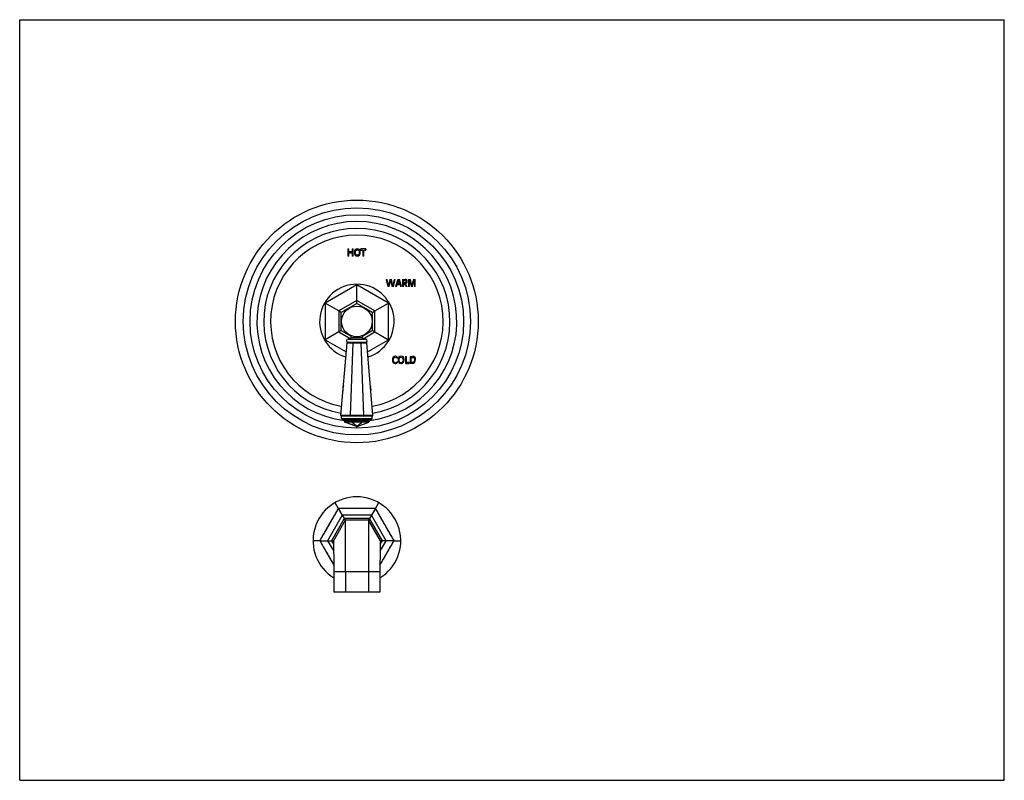
# Model space of a CAD drawing. Units: inches. Extents: x 0 to 11, y 0 to 8.5.
import ezdxf

# ---------------------------------------------------------------- set-up
doc = ezdxf.new("R2010")
doc.units = ezdxf.units.IN
doc.header["$LTSCALE"] = 0.605
doc.header["$MEASUREMENT"] = 0
doc.layers.get('0').update_dxf_attribs({"linetype": 'CONTINUOUS'})
doc.layers.add('ALL_ASSEMBLY_MEMBERS', color=7, linetype='CONTINUOUS')

msp = doc.modelspace()

# ---------------------------------------------------------------- linework, layer by layer
at = {"color": 7, "linetype": 'Continuous'}
for p, q in [((0, 0), (0, 8.5)), ((0, 8.5), (11, 8.5)), ((11, 0), (11, 8.5)), ((0, 0), (11, 0))]:
    msp.add_line(p, q, dxfattribs=at)
at = {"layer": 'ALL_ASSEMBLY_MEMBERS', "color": 7, "linetype": 'Continuous'}
for p, q in [((3.666, 5.938), (3.666, 5.859)), ((3.666, 5.938), (3.678, 5.938)), ((3.678, 5.859), (3.666, 5.859)), ((3.678, 5.904), (3.678, 5.938)), ((3.714, 5.904), (3.678, 5.904)), ((3.678, 5.859), (3.678, 5.893)), ((3.678, 5.893), (3.714, 5.893)), ((3.714, 5.938), (3.714, 5.904)), ((3.714, 5.938), (3.725, 5.938)), ((3.714, 5.893), (3.714, 5.859)), ((3.725, 5.859), (3.714, 5.859)), ((3.725, 5.859), (3.725, 5.938)), ((3.812, 5.926), (3.812, 5.938)), ((3.868, 5.938), (3.812, 5.938)), ((3.812, 5.926), (3.834, 5.926)), ((3.834, 5.926), (3.834, 5.859)), ((3.846, 5.859), (3.834, 5.859)), ((3.846, 5.859), (3.846, 5.926)), ((3.846, 5.926), (3.868, 5.926)), ((3.868, 5.938), (3.868, 5.926)), ((3.767, 5.538), (3.767, 5.544)), ((3.767, 5.361), (3.767, 5.538)), ((4.093, 5.598), (4.112, 5.52)), ((4.093, 5.598), (4.105, 5.598)), ((4.12, 5.529), (4.105, 5.598)), ((4.128, 5.52), (4.112, 5.52)), ((4.136, 5.598), (4.12, 5.529)), ((4.128, 5.52), (4.144, 5.583)), ((4.136, 5.598), (4.152, 5.598)), ((4.144, 5.583), (4.16, 5.52)), ((4.168, 5.529), (4.152, 5.598)), ((4.176, 5.52), (4.16, 5.52)), ((4.183, 5.598), (4.168, 5.529)), ((4.176, 5.52), (4.195, 5.598)), ((4.183, 5.598), (4.195, 5.598)), ((4.223, 5.598), (4.198, 5.52)), ((4.209, 5.52), (4.198, 5.52)), ((4.209, 5.52), (4.216, 5.542)), ((4.216, 5.542), (4.249, 5.542)), ((4.219, 5.553), (4.232, 5.59)), ((4.246, 5.553), (4.219, 5.553)), ((4.223, 5.598), (4.242, 5.598)), ((4.232, 5.59), (4.246, 5.553)), ((4.267, 5.52), (4.242, 5.598)), ((4.249, 5.542), (4.256, 5.52)), ((4.267, 5.52), (4.256, 5.52)), ((4.277, 5.598), (4.277, 5.52)), ((4.277, 5.598), (4.307, 5.598)), ((4.289, 5.52), (4.277, 5.52)), ((4.289, 5.561), (4.289, 5.587)), ((4.289, 5.587), (4.306, 5.587)), ((4.302, 5.561), (4.289, 5.561)), ((4.289, 5.52), (4.289, 5.559)), ((4.289, 5.559), (4.317, 5.52)), ((4.33, 5.52), (4.306, 5.553)), ((4.33, 5.52), (4.317, 5.52)), ((4.344, 5.598), (4.344, 5.52)), ((4.344, 5.598), (4.365, 5.598)), ((4.355, 5.52), (4.344, 5.52)), ((4.355, 5.52), (4.355, 5.59)), ((4.355, 5.59), (4.376, 5.52)), ((4.382, 5.535), (4.365, 5.598)), ((4.388, 5.52), (4.376, 5.52)), ((4.399, 5.598), (4.382, 5.535)), ((4.388, 5.52), (4.408, 5.59)), ((4.399, 5.598), (4.42, 5.598)), ((4.408, 5.59), (4.409, 5.52)), ((4.42, 5.52), (4.409, 5.52)), ((4.42, 5.52), (4.42, 5.598)), ((3.413, 5.333), (3.407, 5.336)), ((3.566, 5.245), (3.413, 5.333)), ((3.767, 5.33), (3.592, 5.229)), ((3.767, 5.33), (3.767, 5.361)), ((3.942, 5.229), (3.767, 5.33)), ((3.969, 5.245), (4.122, 5.333)), ((4.122, 5.333), (4.127, 5.336)), ((3.592, 5.229), (3.566, 5.245)), ((3.592, 5.027), (3.592, 5.229)), ((3.942, 5.229), (3.969, 5.245)), ((3.942, 5.027), (3.942, 5.229)), ((3.566, 5.012), (3.413, 4.924)), ((3.592, 5.027), (3.566, 5.012)), ((3.592, 5.027), (3.703, 4.963)), ((3.703, 4.947), (3.703, 4.969)), ((3.831, 4.963), (3.942, 5.027)), ((3.831, 4.947), (3.831, 4.969)), ((3.942, 5.027), (3.969, 5.012)), ((3.969, 5.012), (4.122, 4.924)), ((3.413, 4.924), (3.407, 4.921)), ((3.588, 4.075), (3.657, 4.888)), ((3.657, 4.888), (3.664, 4.895)), ((3.657, 4.888), (3.877, 4.888)), ((3.664, 4.895), (3.871, 4.895)), ((3.669, 4.93), (3.865, 4.93)), ((3.722, 4.888), (3.693, 4.082)), ((3.722, 4.888), (3.724, 4.895)), ((3.813, 4.888), (3.81, 4.895)), ((3.813, 4.888), (3.841, 4.082)), ((3.877, 4.888), (3.871, 4.895)), ((3.947, 4.075), (3.877, 4.888)), ((4.122, 4.924), (4.127, 4.921)), ((4.309, 4.737), (4.321, 4.737)), ((4.309, 4.737), (4.309, 4.659)), ((4.321, 4.67), (4.321, 4.737)), ((4.361, 4.737), (4.39, 4.737)), ((4.361, 4.737), (4.361, 4.659)), ((4.219, 4.714), (4.219, 4.729)), ((4.219, 4.668), (4.219, 4.681)), ((4.309, 4.659), (4.351, 4.659)), ((4.351, 4.67), (4.321, 4.67)), ((4.351, 4.67), (4.351, 4.659)), ((4.386, 4.659), (4.361, 4.659)), ((4.373, 4.726), (4.39, 4.726)), ((4.373, 4.669), (4.373, 4.726)), ((4.386, 4.669), (4.373, 4.669)), ((3.595, 4.075), (3.588, 4.082)), ((3.594, 4.068), (3.588, 4.075)), ((3.594, 4.068), (3.595, 4.075)), ((3.686, 4.075), (3.595, 4.075)), ((3.686, 4.075), (3.693, 4.082)), ((3.695, 4.068), (3.686, 4.075)), ((3.693, 4.082), (3.703, 4.075)), ((3.695, 4.068), (3.703, 4.075)), ((3.832, 4.075), (3.703, 4.075)), ((3.841, 4.082), (3.832, 4.075)), ((3.839, 4.068), (3.832, 4.075)), ((3.839, 4.068), (3.849, 4.075)), ((3.849, 4.075), (3.841, 4.082)), ((3.94, 4.075), (3.849, 4.075)), ((3.94, 4.075), (3.946, 4.082)), ((3.94, 4.068), (3.94, 4.075)), ((3.94, 4.068), (3.947, 4.075)), ((3.94, 4.068), (3.594, 4.068)), ((3.596, 4.043), (3.596, 4.068)), ((3.606, 4.033), (3.928, 4.033)), ((3.627, 4.012), (3.627, 4.033)), ((3.764, 3.954), (3.634, 4.002)), ((3.771, 3.954), (3.9, 4.002)), ((3.907, 4.012), (3.907, 4.033)), ((3.939, 4.043), (3.939, 4.068)), ((3.522, 3.103), (3.559, 3.038)), ((3.975, 3.038), (4.012, 3.103)), ((3.559, 3.038), (3.636, 2.906)), ((3.975, 3.038), (3.898, 2.906)), ((3.636, 2.906), (3.505, 2.678)), ((3.898, 2.906), (3.636, 2.906)), ((4.03, 2.678), (3.898, 2.906)), ((3.352, 2.678), (3.277, 2.678)), ((3.352, 2.678), (3.505, 2.678)), ((4.183, 2.678), (4.03, 2.678)), ((4.183, 2.678), (4.257, 2.678)), ((3.51, 2.328), (3.51, 2.103)), ((4.024, 2.328), (4.024, 2.103)), ((4.024, 2.103), (3.51, 2.103))]:
    msp.add_line(p, q, dxfattribs=at)
at = {"layer": 'ALL_ASSEMBLY_MEMBERS', "color": 9, "linetype": 'Continuous'}
for p, q in [((3.767, 5.538), (3.413, 5.333)), ((4.122, 5.333), (3.767, 5.538)), ((3.413, 5.333), (3.413, 4.924)), ((3.767, 5.361), (3.566, 5.245)), ((3.969, 5.245), (3.767, 5.361)), ((4.122, 4.924), (4.122, 5.333)), ((3.566, 5.245), (3.566, 5.012)), ((3.969, 5.012), (3.969, 5.245)), ((3.566, 5.012), (3.699, 4.935)), ((3.836, 4.935), (3.969, 5.012)), ((3.413, 4.924), (3.648, 4.788)), ((3.703, 4.947), (3.831, 4.947)), ((3.886, 4.788), (4.122, 4.924)), ((3.596, 4.043), (3.939, 4.043)), ((3.907, 4.012), (3.627, 4.012)), ((3.63, 4.012), (3.63, 4.033)), ((3.634, 4.002), (3.635, 4.002)), ((3.711, 4.002), (3.635, 4.002)), ((3.765, 3.954), (3.635, 4.002)), ((3.706, 4.012), (3.706, 4.033)), ((3.765, 3.954), (3.711, 4.002)), ((3.711, 4.002), (3.714, 4.002)), ((3.714, 4.002), (3.714, 4.033)), ((3.821, 4.002), (3.714, 4.002)), ((3.767, 3.954), (3.714, 4.002)), ((3.767, 3.954), (3.821, 4.002)), ((3.77, 3.954), (3.823, 4.002)), ((3.77, 3.954), (3.899, 4.002)), ((3.821, 4.002), (3.821, 4.033)), ((3.821, 4.002), (3.823, 4.002)), ((3.899, 4.002), (3.823, 4.002)), ((3.828, 4.012), (3.828, 4.033)), ((3.899, 4.002), (3.9, 4.002)), ((3.904, 4.012), (3.904, 4.033)), ((3.764, 3.954), (3.765, 3.954)), ((3.765, 3.954), (3.767, 3.954)), ((3.767, 3.954), (3.77, 3.954)), ((3.77, 3.954), (3.771, 3.954)), ((3.558, 3.037), (3.559, 3.038)), ((3.561, 3.038), (3.559, 3.038)), ((3.973, 3.038), (3.975, 3.038)), ((3.976, 3.037), (3.975, 3.038)), ((3.603, 2.963), (3.439, 2.678)), ((3.625, 2.925), (3.483, 2.678)), ((3.931, 2.963), (3.603, 2.963)), ((3.909, 2.925), (3.625, 2.925)), ((4.052, 2.678), (3.909, 2.925)), ((4.095, 2.678), (3.931, 2.963)), ((3.353, 2.68), (3.352, 2.678)), ((3.353, 2.677), (3.352, 2.678)), ((3.439, 2.678), (3.508, 2.56)), ((3.483, 2.678), (3.506, 2.638)), ((4.027, 2.56), (4.095, 2.678)), ((4.029, 2.638), (4.052, 2.678)), ((4.182, 2.68), (4.183, 2.678)), ((4.182, 2.677), (4.183, 2.678)), ((4.024, 2.328), (3.51, 2.328)), ((3.639, 2.328), (3.639, 2.103)), ((3.896, 2.328), (3.896, 2.103))]:
    msp.add_line(p, q, dxfattribs=at)
at = {"layer": 'ALL_ASSEMBLY_MEMBERS', "color": 7, "linetype": 'Continuous'}
for radius in [1.356, 0.172]:
    msp.add_circle((3.767, 5.128), radius, dxfattribs=at)
at = {"layer": 'ALL_ASSEMBLY_MEMBERS', "color": 9, "linetype": 'Continuous'}
for radius in [1.269, 1.193]:
    msp.add_circle((3.767, 5.128), radius, dxfattribs=at)
for centre, radius, start, end in [((3.767, 5.128), 1.117, 277.2019, 262.7981), ((3.767, 5.128), 1.04, 279.811, 260.189), ((3.767, 5.128), 0.964, 280.2043, 259.7957), ((3.767, 4.367), 0.157, 163.8639, 186.4245), ((3.767, 4.367), 0.157, 353.5755, 16.1361)]:
    msp.add_arc(centre, radius, start, end, dxfattribs=at)
at = {"layer": 'ALL_ASSEMBLY_MEMBERS', "color": 7, "linetype": 'Continuous'}
for centre, radius, start, end in [((3.767, 5.128), 0.416, 287.3131, 252.6869), ((3.669, 4.912), 0.0175, 90, 270), ((3.686, 4.947), 0.0175, 270, 360), ((3.849, 4.947), 0.0175, 180, 270), ((3.865, 4.912), 0.0175, 270, 90), ((3.767, 4.367), 0.158, 163.3913, 186.8809), ((3.767, 4.367), 0.158, 353.1191, 16.6087), ((3.606, 4.043), 0.0105, 180, 270), ((3.638, 4.012), 0.0105, 180, 249.444), ((3.897, 4.012), 0.0105, 290.556, 360), ((3.928, 4.043), 0.0105, 270, 360), ((3.767, 3.964), 0.0105, 249.4498, 256.2393), ((3.767, 3.964), 0.0105, 256.2091, 283.6603), ((3.767, 3.964), 0.0105, 283.6385, 290.5405), ((3.767, 2.678), 0.49, 301.6677, 238.3318), ((-55.473, 2.325), 59.112, 0.00358, 0.12256), ((63.007, 2.325), 59.112, 179.87744, 179.99642)]:
    msp.add_arc(centre, radius, start, end, dxfattribs=at)
for points in [[(3.748, 5.929), (3.742, 5.922), (3.739, 5.913), (3.739, 5.9)], [(3.739, 5.9), (3.739, 5.886), (3.742, 5.876), (3.748, 5.868)], [(3.772, 5.939), (3.762, 5.939), (3.753, 5.936), (3.748, 5.929)], [(3.748, 5.868), (3.753, 5.861), (3.762, 5.857), (3.772, 5.857)], [(3.751, 5.899), (3.751, 5.908), (3.752, 5.915), (3.756, 5.92)], [(3.756, 5.876), (3.752, 5.881), (3.751, 5.889), (3.751, 5.899)], [(3.756, 5.92), (3.76, 5.925), (3.765, 5.928), (3.772, 5.928)], [(3.772, 5.868), (3.765, 5.868), (3.76, 5.87), (3.756, 5.876)], [(3.797, 5.93), (3.792, 5.936), (3.783, 5.939), (3.772, 5.939)], [(3.772, 5.928), (3.78, 5.928), (3.785, 5.926), (3.789, 5.921)], [(3.788, 5.876), (3.784, 5.87), (3.779, 5.868), (3.772, 5.868)], [(3.772, 5.857), (3.783, 5.857), (3.791, 5.861), (3.796, 5.868)], [(3.794, 5.899), (3.794, 5.889), (3.792, 5.881), (3.788, 5.876)], [(3.789, 5.921), (3.792, 5.917), (3.794, 5.909), (3.794, 5.899)], [(3.796, 5.868), (3.802, 5.876), (3.805, 5.886), (3.805, 5.9)], [(3.805, 5.9), (3.805, 5.913), (3.802, 5.923), (3.797, 5.93)], [(4.315, 5.565), (4.312, 5.562), (4.308, 5.561), (4.302, 5.561)], [(4.306, 5.587), (4.31, 5.587), (4.313, 5.586), (4.315, 5.584)], [(4.306, 5.553), (4.314, 5.553), (4.32, 5.555), (4.324, 5.559)], [(4.324, 5.593), (4.32, 5.596), (4.315, 5.598), (4.307, 5.598)], [(4.315, 5.584), (4.317, 5.582), (4.319, 5.579), (4.319, 5.576)], [(4.319, 5.576), (4.319, 5.571), (4.317, 5.567), (4.315, 5.565)], [(4.33, 5.578), (4.33, 5.584), (4.328, 5.589), (4.324, 5.593)], [(4.324, 5.559), (4.328, 5.563), (4.33, 5.569), (4.33, 5.578)], [(4.196, 4.739), (4.185, 4.739), (4.177, 4.735), (4.172, 4.729)], [(4.209, 4.736), (4.205, 4.738), (4.201, 4.739), (4.196, 4.739)], [(4.219, 4.729), (4.216, 4.733), (4.213, 4.735), (4.209, 4.736)], [(4.261, 4.739), (4.251, 4.739), (4.242, 4.735), (4.237, 4.729)], [(4.286, 4.729), (4.281, 4.736), (4.272, 4.739), (4.261, 4.739)], [(4.414, 4.728), (4.409, 4.734), (4.401, 4.737), (4.39, 4.737)], [(4.172, 4.729), (4.166, 4.722), (4.164, 4.712), (4.164, 4.699)], [(4.164, 4.699), (4.164, 4.686), (4.166, 4.675), (4.172, 4.668)], [(4.172, 4.668), (4.177, 4.661), (4.185, 4.657), (4.196, 4.657)], [(4.175, 4.698), (4.175, 4.708), (4.177, 4.715), (4.181, 4.72)], [(4.181, 4.675), (4.177, 4.681), (4.175, 4.688), (4.175, 4.698)], [(4.181, 4.72), (4.184, 4.725), (4.189, 4.727), (4.196, 4.727)], [(4.196, 4.667), (4.189, 4.667), (4.184, 4.67), (4.181, 4.675)], [(4.196, 4.727), (4.201, 4.727), (4.206, 4.726), (4.21, 4.724)], [(4.207, 4.67), (4.204, 4.668), (4.2, 4.667), (4.196, 4.667)], [(4.196, 4.657), (4.2, 4.657), (4.205, 4.658), (4.209, 4.66)], [(4.219, 4.681), (4.214, 4.675), (4.21, 4.672), (4.207, 4.67)], [(4.209, 4.66), (4.213, 4.662), (4.216, 4.664), (4.219, 4.668)], [(4.21, 4.724), (4.214, 4.721), (4.217, 4.718), (4.219, 4.714)], [(4.237, 4.729), (4.231, 4.722), (4.228, 4.712), (4.228, 4.699)], [(4.228, 4.699), (4.228, 4.686), (4.231, 4.675), (4.237, 4.668)], [(4.237, 4.668), (4.242, 4.661), (4.251, 4.657), (4.261, 4.657)], [(4.24, 4.698), (4.24, 4.708), (4.241, 4.715), (4.245, 4.72)], [(4.245, 4.675), (4.241, 4.681), (4.24, 4.688), (4.24, 4.698)], [(4.245, 4.72), (4.249, 4.725), (4.254, 4.727), (4.261, 4.727)], [(4.261, 4.667), (4.254, 4.667), (4.249, 4.67), (4.245, 4.675)], [(4.261, 4.727), (4.269, 4.727), (4.274, 4.725), (4.278, 4.721)], [(4.277, 4.675), (4.273, 4.67), (4.268, 4.667), (4.261, 4.667)], [(4.261, 4.657), (4.272, 4.657), (4.28, 4.661), (4.285, 4.668)], [(4.283, 4.698), (4.283, 4.688), (4.281, 4.681), (4.277, 4.675)], [(4.278, 4.721), (4.281, 4.716), (4.283, 4.709), (4.283, 4.698)], [(4.285, 4.668), (4.291, 4.675), (4.294, 4.686), (4.294, 4.699)], [(4.294, 4.699), (4.294, 4.713), (4.291, 4.723), (4.286, 4.729)], [(4.404, 4.677), (4.4, 4.671), (4.394, 4.669), (4.386, 4.669)], [(4.386, 4.659), (4.397, 4.659), (4.406, 4.662), (4.412, 4.67)], [(4.39, 4.726), (4.397, 4.726), (4.402, 4.723), (4.406, 4.719)], [(4.411, 4.698), (4.411, 4.689), (4.409, 4.682), (4.404, 4.677)], [(4.406, 4.719), (4.409, 4.714), (4.411, 4.707), (4.411, 4.698)], [(4.412, 4.67), (4.419, 4.677), (4.422, 4.687), (4.422, 4.699)], [(4.422, 4.699), (4.422, 4.712), (4.42, 4.722), (4.414, 4.728)]]:
    msp.add_open_spline(points, degree=3, dxfattribs=at)
at = {"layer": 'ALL_ASSEMBLY_MEMBERS', "color": 9, "linetype": 'Continuous'}
for points, knots in [([(3.635, 4.002), (3.635, 4.002), (3.634, 4.003), (3.633, 4.004), (3.632, 4.005), (3.631, 4.007), (3.631, 4.008), (3.63, 4.011), (3.63, 4.012), (3.63, 4.012)], [0, 0, 0, 0, 0.106447, 0.218674, 0.336945, 0.461212, 0.724335, 0.861458, 1, 1, 1, 1]), ([(3.711, 4.002), (3.711, 4.002), (3.71, 4.003), (3.709, 4.004), (3.708, 4.005), (3.707, 4.007), (3.707, 4.008), (3.706, 4.011), (3.706, 4.012), (3.706, 4.012)], [0, 0, 0, 0, 0.106447, 0.218674, 0.336944, 0.461211, 0.724334, 0.861458, 1, 1, 1, 1]), ([(3.823, 4.002), (3.824, 4.002), (3.825, 4.003), (3.825, 4.004), (3.826, 4.005), (3.827, 4.007), (3.828, 4.008), (3.828, 4.011), (3.828, 4.012), (3.828, 4.012)], [0, 0, 0, 0, 0.106447, 0.218674, 0.336945, 0.461212, 0.724335, 0.861458, 1, 1, 1, 1]), ([(3.899, 4.002), (3.9, 4.002), (3.9, 4.003), (3.901, 4.004), (3.902, 4.005), (3.903, 4.007), (3.904, 4.008), (3.904, 4.011), (3.904, 4.012), (3.904, 4.012)], [0, 0, 0, 0, 0.106447, 0.218674, 0.336944, 0.461211, 0.724334, 0.861458, 1, 1, 1, 1]), ([(3.558, 3.037), (3.55, 3.022), (3.533, 2.992), (3.507, 2.947), (3.481, 2.903), (3.456, 2.858), (3.43, 2.814), (3.404, 2.769), (3.378, 2.725), (3.361, 2.695), (3.353, 2.68)], [0, 0, 0, 0, 0.124996, 0.249997, 0.374998, 0.5, 0.625002, 0.750003, 0.875004, 1, 1, 1, 1]), ([(3.558, 3.037), (3.55, 3.022), (3.533, 2.992), (3.498, 2.933), (3.455, 2.858), (3.412, 2.784), (3.378, 2.725), (3.361, 2.695), (3.353, 2.68)], [0, 0, 0, 0, 0.124996, 0.249997, 0.5, 0.750003, 0.875004, 1, 1, 1, 1]), ([(3.973, 3.038), (3.956, 3.038), (3.922, 3.038), (3.853, 3.039), (3.767, 3.039), (3.681, 3.039), (3.613, 3.038), (3.579, 3.038), (3.561, 3.038)], [0, 0, 0, 0, 0.124996, 0.249997, 0.5, 0.750003, 0.875004, 1, 1, 1, 1]), ([(3.973, 3.038), (3.956, 3.038), (3.922, 3.038), (3.87, 3.038), (3.819, 3.038), (3.767, 3.038), (3.716, 3.038), (3.664, 3.038), (3.613, 3.038), (3.579, 3.038), (3.561, 3.038)], [0, 0, 0, 0, 0.124996, 0.249997, 0.374998, 0.5, 0.625002, 0.750003, 0.875004, 1, 1, 1, 1]), ([(4.182, 2.68), (4.173, 2.695), (4.156, 2.725), (4.13, 2.769), (4.104, 2.814), (4.079, 2.858), (4.053, 2.903), (4.027, 2.947), (4.002, 2.992), (3.985, 3.022), (3.976, 3.037)], [0, 0, 0, 0, 0.124996, 0.249997, 0.374998, 0.5, 0.625002, 0.750003, 0.875004, 1, 1, 1, 1]), ([(4.182, 2.68), (4.173, 2.695), (4.156, 2.725), (4.122, 2.784), (4.079, 2.858), (4.036, 2.933), (4.002, 2.992), (3.985, 3.022), (3.976, 3.037)], [0, 0, 0, 0, 0.124996, 0.249997, 0.5, 0.750003, 0.875004, 1, 1, 1, 1]), ([(3.353, 2.677), (3.366, 2.654), (3.385, 2.62), (3.412, 2.575), (3.438, 2.53), (3.471, 2.473), (3.497, 2.428), (3.51, 2.405)], [0, 0, 0, 0, 0.249994, 0.374994, 0.499995, 0.749998, 1, 1, 1, 1]), ([(3.353, 2.677), (3.366, 2.654), (3.392, 2.608), (3.431, 2.54), (3.47, 2.472), (3.497, 2.427), (3.51, 2.404)], [0, 0, 0, 0, 0.249994, 0.499995, 0.749998, 1, 1, 1, 1]), ([(4.025, 2.405), (4.038, 2.428), (4.064, 2.473), (4.097, 2.53), (4.123, 2.575), (4.149, 2.62), (4.169, 2.654), (4.182, 2.677)], [0, 0, 0, 0, 0.250002, 0.500005, 0.625006, 0.750006, 1, 1, 1, 1]), ([(4.025, 2.404), (4.038, 2.427), (4.064, 2.472), (4.103, 2.54), (4.143, 2.608), (4.169, 2.654), (4.182, 2.677)], [0, 0, 0, 0, 0.250002, 0.500005, 0.750006, 1, 1, 1, 1])]:
    msp.add_open_spline(points, degree=3, knots=knots, dxfattribs=at)
at = {"layer": 'ALL_ASSEMBLY_MEMBERS', "color": 7, "linetype": 'Continuous'}
for points, knots in [([(3.636, 2.906), (3.636, 2.903), (3.636, 2.892), (3.636, 2.867), (3.637, 2.827), (3.637, 2.773), (3.637, 2.706), (3.638, 2.597), (3.638, 2.511), (3.638, 2.451)], [0, 0, 0, 0, 0.018373, 0.072863, 0.161759, 0.282382, 0.431166, 0.603767, 1, 1, 1, 1]), ([(3.898, 2.906), (3.898, 2.903), (3.898, 2.892), (3.898, 2.867), (3.898, 2.827), (3.897, 2.773), (3.897, 2.706), (3.896, 2.597), (3.896, 2.511), (3.896, 2.451)], [0, 0, 0, 0, 0.018373, 0.072863, 0.161759, 0.282382, 0.431166, 0.603767, 1, 1, 1, 1]), ([(3.505, 2.678), (3.505, 2.676), (3.505, 2.671), (3.505, 2.662), (3.506, 2.648), (3.506, 2.626), (3.507, 2.583), (3.508, 2.517), (3.51, 2.427), (3.51, 2.362), (3.51, 2.328)], [0, 0, 0, 0, 0.019225, 0.043081, 0.076152, 0.142315, 0.227042, 0.44448, 0.709737, 1, 1, 1, 1]), ([(4.03, 2.678), (4.03, 2.676), (4.029, 2.671), (4.029, 2.662), (4.029, 2.648), (4.028, 2.626), (4.027, 2.583), (4.026, 2.517), (4.025, 2.427), (4.024, 2.362), (4.024, 2.328)], [0, 0, 0, 0, 0.019225, 0.043081, 0.076152, 0.142315, 0.227042, 0.44448, 0.709737, 1, 1, 1, 1])]:
    msp.add_open_spline(points, degree=3, knots=knots, dxfattribs=at)

doc.saveas('drawing.dxf')
